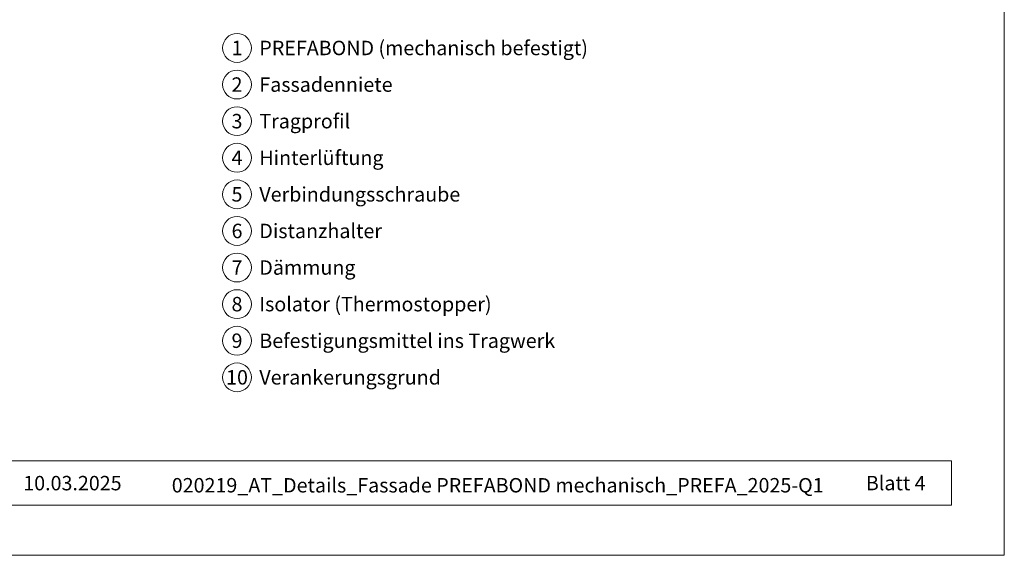
# Model space of a CAD drawing. Units: millimetres. Extents: x -4599 to 5818, y -12160 to -11059.
# Drawn here: x -2495 to -2154, y -12160 to -11975 of the extents above; entities that cross this region are included whole.
import ezdxf
from ezdxf.enums import TextEntityAlignment as Align

# ---------------------------------------------------------------- set-up
doc = ezdxf.new("R2010")
doc.units = ezdxf.units.MM
for name, color, linetype, lineweight, true_color in [('08_Bemassung', 7, 'Continuous', 5, 0x505f69), ('10_Blattrahmen', 7, 'Continuous', 20, 0x000000), ('99_Text_3_DE', 7, 'Continuous', 5, 0x505f69)]:
    doc.layers.add(name, color=color, linetype=linetype, lineweight=lineweight, true_color=true_color)
doc.layers.add('99_Text_2_DE', color=7, linetype='Continuous')
doc.styles.add('Arial', font='arial.ttf')
doc.styles.add('PREFA_Standard', font='arial.ttf', dxfattribs={"height": 20})

# ---------------------------------------------------------------- blocks, each defined once
blk = doc.blocks.new('5')
at = {"layer": '10_Blattrahmen'}
for points in [[(-3753.86, -9142.94), (-3239.36, -9142.94), (-3239.36, -8415.3), (-3753.86, -8415.3)], [(-3735.61, -9110.21), (-3257.6, -9110.21), (-3257.6, -9125.62), (-3735.61, -9125.62)]]:
    blk.add_lwpolyline(points, close=True, dxfattribs=at)

msp = doc.modelspace()

# ---------------------------------------------------------------- linework, layer by layer
at = {"layer": '08_Bemassung'}
for centre in [(-2419.98400308, -11984.39974362), (-2419.98400308, -11997.07815529), (-2419.98400308, -12009.75656696), (-2419.98400308, -12022.43497862), (-2419.98400308, -12035.11339029), (-2419.98400308, -12047.79180196), (-2419.98400308, -12060.47021363), (-2419.98400308, -12073.1486253), (-2419.98400308, -12085.82703697), (-2419.98400308, -12098.50544864)]:
    msp.add_circle(centre, 5, dxfattribs=at)

# ---------------------------------------------------------------- block references
msp.add_blockref('5', (1085.23763342, -3017.22273398))

# ---------------------------------------------------------------- texts
at = {"layer": '08_Bemassung', "style": 'PREFA_Standard'}
for s, height, p in [('1', 5.00001454, (-2419.98400308, -11984.39974362)), ('2', 5.00001454, (-2419.98400308, -11997.07815529)), ('3', 5.00001454, (-2419.98400308, -12009.75656696)), ('4', 5.00001454, (-2419.98400308, -12022.43497862)), ('5', 5.00001454, (-2419.98400308, -12035.11339029)), ('6', 5.00001454, (-2419.98400308, -12047.79180196)), ('7', 5.00001454, (-2419.98400308, -12060.47021363)), ('8', 5.00001454, (-2419.98400308, -12073.1486253)), ('9', 5.00001454, (-2419.98400308, -12085.82703697)), ('10', 5.000014545, (-2419.98400308, -12098.50544864))]:
    msp.add_text(s, height=height, dxfattribs=at).set_placement(p, align=Align.MIDDLE_CENTER)
at = {"layer": '99_Text_2_DE', "color": 0, "char_height": 5, "style": 'Arial'}
for s, width, insert, attachment_point in [('10.03.2025', 42.0127132086, (-2494.0484301, -12135.16264219), 4), ('020219_AT_Details_Fassade PREFABOND mechanisch_PREFA_2025-Q1', 261.7668347588, (-2329.6510084, -12135.899412), 5), ('Blatt 4', 161.7481048381, (-2181.37918369, -12135.13921499), 6)]:
    msp.add_mtext_dynamic_manual_height_columns(s, width=width, gutter_width=8.75, heights=[0], dxfattribs=dict(at, insert=insert, attachment_point=attachment_point))
at = {"layer": '99_Text_3_DE', "style": 'PREFA_Standard'}
for s, height, p in [('PREFABOND (mechanisch befestigt)', 5.0000145446, (-2412.24377521, -11984.39974362)), ('Fassadenniete', 5.0000145446, (-2412.24377521, -11997.07815529)), ('Tragprofil', 5.000014545, (-2412.24377521, -12009.75656696)), ('Hinterlüftung', 5.0000145446, (-2412.24377521, -12022.43497862)), ('Verbindungsschraube', 5.0000145446, (-2412.24377521, -12035.11339029)), ('Distanzhalter', 5.0000145446, (-2412.24377521, -12047.79180196)), ('Dämmung', 5.000014545, (-2412.24377521, -12060.47021363)), ('Isolator (Thermostopper)', 5.0000145446, (-2412.24377521, -12073.1486253)), ('Befestigungsmittel ins Tragwerk', 5.0000145446, (-2412.24377521, -12085.82703697)), ('Verankerungsgrund', 5.0000145446, (-2412.24377521, -12098.50544864))]:
    msp.add_text(s, height=height, dxfattribs=at).set_placement(p, align=Align.MIDDLE_LEFT)

doc.saveas('drawing.dxf')
